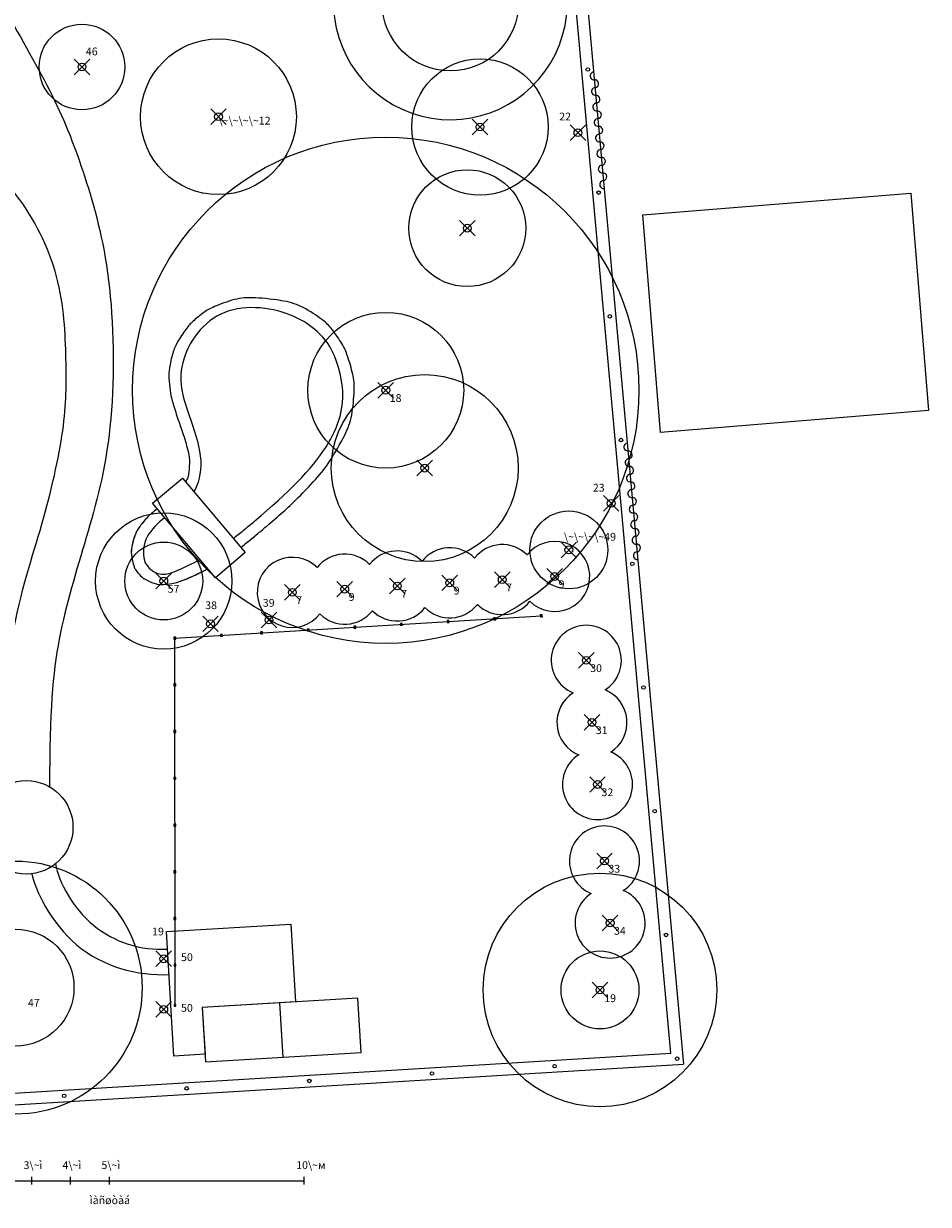
# Model space of a CAD drawing. Units: metres. Extents: x 0 to 41.8, y 0 to 66.6.
# Drawn here: x 17.8 to 41, y 1.4 to 31.7 of the extents above; entities that cross this region are included whole.
import ezdxf

# ---------------------------------------------------------------- set-up
doc = ezdxf.new("R2010")
doc.units = ezdxf.units.M
doc.header["$MEASUREMENT"] = 0
doc.header["$PDMODE"] = 35
doc.header["$PDSIZE"] = 0.2
for name, color, linetype, lineweight in [('Buildings', 1, 'CONTINUOUS', 25), ('Flowers', 2, 'CONTINUOUS', 0), ('Paving (planned)', 4, 'CONTINUOUS', 25), ('Plants', 3, 'CONTINUOUS', 25), ('Plants (mature)', 97, 'CONTINUOUS', 5)]:
    doc.layers.add(name, color=color, linetype=linetype, lineweight=lineweight)
doc.layers.add('Names', color=6, linetype='CONTINUOUS')
doc.layers.add('Plants (to remove)', color=16, linetype='CONTINUOUS')
doc.styles.get("Standard").update_dxf_attribs({"font": 'txt', "width": 0.75})

msp = doc.modelspace()

# ---------------------------------------------------------------- linework, layer by layer
at = {"layer": 'Buildings'}
for p, q in [((30.108, 56.125), (34.745, 4.995)), ((34.418, 5.275), (29.835, 55.812)), ((21.113, 19.396), (21.877, 20.041)), ((21.877, 20.041), (23.49, 18.131)), ((22.726, 17.486), (21.113, 19.396)), ((23.377, 18.265), (23.49, 18.131)), ((23.49, 18.131), (22.726, 17.486)), ((23.49, 18.131), (23.299, 17.97)), ((22.726, 17.486), (22.531, 17.717)), ((21.682, 15.934), (31.094, 16.504)), ((28.722, 16.386), (28.672, 16.383)), ((28.672, 16.383), (28.675, 16.333)), ((28.725, 16.336), (28.722, 16.386)), ((29.92, 16.458), (29.87, 16.455)), ((29.87, 16.455), (29.873, 16.405)), ((29.873, 16.405), (29.923, 16.408)), ((29.923, 16.408), (29.92, 16.458)), ((31.118, 16.531), (31.068, 16.528)), ((31.068, 16.528), (31.071, 16.478)), ((31.071, 16.478), (31.121, 16.481)), ((31.121, 16.481), (31.118, 16.531)), ((23.931, 16.095), (23.881, 16.092)), ((23.881, 16.092), (23.884, 16.042)), ((23.934, 16.045), (23.931, 16.095)), ((25.129, 16.168), (25.079, 16.165)), ((25.079, 16.165), (25.082, 16.115)), ((25.082, 16.115), (25.132, 16.118)), ((25.132, 16.118), (25.129, 16.168)), ((26.327, 16.24), (26.277, 16.237)), ((26.277, 16.237), (26.28, 16.187)), ((26.28, 16.187), (26.33, 16.19)), ((26.33, 16.19), (26.327, 16.24)), ((27.524, 16.313), (27.474, 16.31)), ((27.474, 16.31), (27.477, 16.26)), ((27.477, 16.26), (27.527, 16.263)), ((27.527, 16.263), (27.524, 16.313)), ((28.675, 16.333), (28.725, 16.336)), ((21.707, 15.959), (21.657, 15.959)), ((21.657, 15.959), (21.657, 15.909)), ((21.657, 15.909), (21.707, 15.909)), ((21.689, 6.504), (21.682, 15.934)), ((21.707, 15.909), (21.707, 15.959)), ((22.903, 16.033), (22.853, 16.03)), ((22.853, 16.03), (22.856, 15.98)), ((22.856, 15.98), (22.906, 15.983)), ((22.906, 15.983), (22.903, 16.033)), ((23.884, 16.042), (23.934, 16.045)), ((21.708, 14.759), (21.658, 14.759)), ((21.658, 14.759), (21.658, 14.709)), ((21.658, 14.709), (21.708, 14.709)), ((21.708, 14.709), (21.708, 14.759)), ((21.708, 13.559), (21.658, 13.559)), ((21.658, 13.559), (21.658, 13.509)), ((21.658, 13.509), (21.708, 13.509)), ((21.708, 13.509), (21.708, 13.559)), ((21.709, 12.359), (21.659, 12.359)), ((21.659, 12.359), (21.659, 12.309)), ((21.659, 12.309), (21.709, 12.309)), ((21.709, 12.309), (21.709, 12.359)), ((21.71, 11.159), (21.66, 11.159)), ((21.66, 11.159), (21.66, 11.109)), ((21.66, 11.109), (21.71, 11.109)), ((21.71, 11.109), (21.71, 11.159)), ((21.711, 9.959), (21.661, 9.959)), ((21.661, 9.959), (21.661, 9.909)), ((21.661, 9.909), (21.711, 9.909)), ((21.711, 9.909), (21.711, 9.959)), ((21.712, 8.759), (21.662, 8.759)), ((21.662, 8.759), (21.662, 8.709)), ((21.662, 8.709), (21.712, 8.709)), ((21.712, 8.709), (21.712, 8.759)), ((21.713, 7.559), (21.663, 7.559)), ((21.663, 7.559), (21.663, 7.509)), ((21.663, 7.509), (21.713, 7.509)), ((21.713, 7.509), (21.713, 7.559)), ((26.379, 6.691), (22.386, 6.449)), ((26.464, 5.294), (26.379, 6.691)), ((21.714, 6.529), (21.664, 6.529)), ((21.664, 6.529), (21.664, 6.479)), ((21.664, 6.479), (21.714, 6.479)), ((21.714, 6.479), (21.714, 6.529)), ((22.386, 6.449), (22.471, 5.052)), ((24.467, 5.173), (24.383, 6.57)), ((2.951, 3.368), (34.418, 5.275)), ((22.471, 5.052), (26.464, 5.294)), ((2.95, 3.067), (34.745, 4.995))]:
    msp.add_line(p, q, dxfattribs=at)
msp.add_lwpolyline([(33.7, 26.8), (40.577, 27.36), (41.032, 21.778), (34.154, 21.218)], close=True, dxfattribs=at)
for centre in [(32.287, 30.536), (32.565, 27.374), (32.853, 24.197), (33.141, 21.02), (33.429, 17.843), (33.717, 14.666), (34.005, 11.489), (34.294, 8.312), (34.582, 5.135), (31.434, 4.944), (25.138, 4.562), (28.286, 4.753), (21.99, 4.372), (18.843, 4.181)]:
    msp.add_circle(centre, 0.045, dxfattribs=at)
msp.add_arc((20.923, 17.864), 0.3, 197.4452, 213.7591, dxfattribs=at)
msp.add_arc((20.923, 17.864), 0.3, 197.4452, 213.7591, dxfattribs=at)
for points in [[(23.377, 18.265), (23.455, 18.325), (23.527, 18.383), (23.78, 18.589), (23.954, 18.733), (24.449, 19.158), (24.741, 19.427), (25.351, 20.057), (25.637, 20.415), (26.086, 21.189), (26.239, 21.61), (26.304, 22.356), (26.274, 22.67), (26.111, 23.223), (26.004, 23.468), (25.704, 23.898), (25.521, 24.087), (24.958, 24.46), (24.545, 24.596), (23.687, 24.696), (23.239, 24.659), (22.636, 24.428), (22.448, 24.32), (22.125, 24.056), (21.987, 23.902), (21.73, 23.518), (21.628, 23.279), (21.532, 22.836), (21.526, 22.636), (21.562, 22.26), (21.603, 22.08), (21.742, 21.6), (21.857, 21.314), (22.021, 20.772), (22.07, 20.521), (22.043, 20.166), (22.021, 20.063), (21.97, 19.954), (21.967, 19.946), (21.963, 19.939)], [(25.621, 23.491), (25.491, 23.687), (24.832, 24.376), (22.69, 24.578), (21.594, 22.835), (22.122, 21.504), (22.438, 20.465), (22.287, 19.877), (22.169, 19.696)], [(23.741, 18.948), (24.586, 19.656), (25.808, 20.888), (26.143, 22.388), (25.746, 23.305), (25.621, 23.491)], [(21.23, 19.258), (21.11, 19.161), (20.988, 19.053), (20.771, 18.795), (20.676, 18.644), (20.569, 18.286), (20.56, 18.083), (20.617, 17.841), (20.626, 17.808), (20.637, 17.774)], [(21.23, 19.258), (21.11, 19.161), (20.988, 19.053), (20.779, 18.804), (20.689, 18.664), (20.634, 18.5)], [(21.424, 19.028), (21.068, 18.743), (20.755, 18.398), (20.923, 17.864)], [(23.184, 18.494), (23.258, 18.552), (23.45, 18.706), (23.631, 18.855), (23.741, 18.948)], [(20.634, 18.5), (20.63, 18.489), (20.626, 18.477), (20.569, 18.286), (20.56, 18.083), (20.617, 17.841), (20.626, 17.808), (20.637, 17.774)], [(23.377, 18.265), (23.455, 18.325), (23.527, 18.383), (23.671, 18.5), (23.744, 18.56), (23.815, 18.619)], [(20.923, 17.864), (21.201, 17.448), (21.805, 17.688), (22.248, 17.908), (22.333, 17.952)], [(20.674, 17.697), (20.772, 17.549), (20.907, 17.438), (21.201, 17.317), (21.353, 17.307), (21.629, 17.334), (21.757, 17.37), (21.995, 17.456), (22.104, 17.506), (22.302, 17.6), (22.394, 17.645), (22.498, 17.7), (22.514, 17.708), (22.531, 17.717)], [(20.674, 17.697), (20.772, 17.549), (20.907, 17.438), (21.201, 17.317), (21.353, 17.307), (21.629, 17.334), (21.757, 17.37), (21.915, 17.427), (21.952, 17.442), (21.989, 17.457)], [(21.989, 17.457), (22.065, 17.489), (22.136, 17.522), (22.302, 17.6), (22.394, 17.645), (22.498, 17.7), (22.514, 17.708), (22.531, 17.717)]]:
    msp.add_open_spline(points, degree=3, dxfattribs=at)
at = {"layer": 'Flowers'}
msp.add_circle((21.4, 17.4), 1, dxfattribs=at)
at = {"layer": 'Names'}
for p, q in [((15, 2), (25, 2)), ((18, 2.1), (18, 1.9)), ((18, 2), (18, 2)), ((19, 2.1), (19, 1.9)), ((19, 2), (19, 2)), ((20, 2.1), (20, 1.9)), ((20, 2), (20, 2)), ((25, 2.1), (25, 1.9)), ((25, 2), (25, 2))]:
    msp.add_line(p, q, dxfattribs=at)
at = {"layer": 'Paving (planned)'}
for p, q in [((21.467, 8.397), (24.661, 8.591)), ((24.661, 8.591), (24.782, 6.595)), ((21.661, 5.203), (21.467, 8.397)), ((24.782, 6.595), (22.386, 6.449)), ((22.386, 6.449), (22.459, 5.252)), ((22.459, 5.252), (21.661, 5.203))]:
    msp.add_line(p, q, dxfattribs=at)
msp.add_circle((17.869, 11.075), 1.2, dxfattribs=at)
for points in [[(16.296, 34.924), (16.49, 33.541), (17.41, 31.9), (18.683, 29.706), (19.428, 27.726), (20.117, 25.163), (20.143, 21.125), (19.425, 18.512), (18.62, 15.952), (18.469, 14.075), (18.469, 12.114)], [(17.494, 15.893), (17.743, 17.218), (18.313, 18.823), (18.903, 21.433), (18.903, 22.996), (18.815, 25.22), (17.717, 27.444), (15.782, 29.16), (13.482, 30.018), (11.518, 30.072)], [(18.622, 10.141), (18.703, 9.661), (19.434, 8.333), (20.816, 7.912), (21.494, 7.946)], [(18.009, 9.883), (18.087, 9.49), (18.916, 7.747), (20.725, 7.257), (21.534, 7.293)]]:
    msp.add_open_spline(points, degree=3, dxfattribs=at)
at = {"layer": 'Plants'}
for centre, radius in [((28.759, 32.248), 1.75), ((27.1, 22.3), 2), ((21.4, 17.4), 1), ((17.595, 6.96), 1.5), ((32.6, 6.9), 1)]:
    msp.add_circle(centre, radius, dxfattribs=at)
for centre, radius, start, end in [((32.448, 30.371), 0.1, 95.0074, 275.0074), ((32.483, 29.973), 0.1, 95.0074, 275.0074), ((32.465, 30.172), 0.1, 275.0074, 95.0074), ((32.5, 29.773), 0.1, 275.0074, 95.0074), ((32.518, 29.574), 0.1, 95.0074, 275.0074), ((32.535, 29.375), 0.1, 275.0074, 95.0074), ((32.552, 29.176), 0.1, 95.0074, 275.0074), ((32.587, 28.777), 0.1, 95.0074, 275.0074), ((32.57, 28.977), 0.1, 275.0074, 95.0074), ((32.605, 28.578), 0.1, 275.0074, 95.0074), ((32.622, 28.379), 0.1, 95.0074, 275.0074), ((32.64, 28.18), 0.1, 275.0074, 95.0074), ((32.657, 27.98), 0.1, 95.0074, 275.0074), ((32.692, 27.582), 0.1, 95.0074, 275.0074), ((32.675, 27.781), 0.1, 275.0074, 95.0074), ((33.312, 20.84), 0.1, 95.0074, 275.0074), ((33.33, 20.641), 0.1, 275.0074, 95.0074), ((33.347, 20.441), 0.1, 95.0074, 275.0074), ((33.364, 20.242), 0.1, 275.0074, 95.0074), ((33.382, 20.043), 0.1, 95.0074, 275.0074), ((33.417, 19.645), 0.1, 95.0074, 275.0074), ((33.399, 19.844), 0.1, 275.0074, 95.0074), ((33.434, 19.445), 0.1, 275.0074, 95.0074), ((33.452, 19.246), 0.1, 95.0074, 275.0074), ((33.469, 19.047), 0.1, 275.0074, 95.0074), ((33.487, 18.848), 0.1, 95.0074, 275.0074), ((33.522, 18.449), 0.1, 95.0074, 275.0074), ((33.504, 18.648), 0.1, 275.0074, 95.0074), ((28.743, 17.354), 0.9, 44.8805, 142.059), ((30.09, 17.436), 0.9, 44.8805, 142.059), ((31.438, 17.518), 0.9, 224.88, 142.059), ((33.539, 18.25), 0.1, 275.0074, 95.0074), ((24.7, 17.109), 0.9, 44.8805, 322.059), ((26.047, 17.191), 0.9, 44.8754, 142.059), ((27.395, 17.273), 0.9, 44.8805, 142.063), ((33.557, 18.051), 0.1, 95.0074, 275.0074), ((27.395, 17.273), 0.9, 224.875, 322.059), ((28.743, 17.354), 0.9, 224.88, 322.059), ((30.09, 17.436), 0.9, 224.88, 322.059), ((26.047, 17.191), 0.9, 224.88, 322.063), ((32.248, 15.363), 0.9, 302.445, 247.919), ((32.393, 13.769), 0.9, 302.445, 67.9186), ((32.393, 13.769), 0.9, 122.445, 247.919), ((32.537, 12.176), 0.9, 122.445, 67.9186), ((32.715, 10.211), 0.9, 302.445, 247.919), ((32.86, 8.618), 0.9, 122.445, 67.9186)]:
    msp.add_arc(centre, radius, start, end, dxfattribs=at)
for p in [(32.033, 28.912), (27.1, 22.3), (32.887, 19.396), (21.4, 17.4), (30.09, 17.436), (31.438, 17.518), (24.7, 17.109), (26.047, 17.191), (27.395, 17.273), (28.743, 17.354), (32.248, 15.363), (32.393, 13.769), (32.537, 12.176), (32.715, 10.211), (32.86, 8.618), (32.6, 6.9)]:
    msp.add_point(p, dxfattribs=at)
at = {"layer": 'Plants (mature)'}
for centre, radius in [((27.1, 22.3), 6.5), ((21.4, 17.4), 1.75), ((17.595, 6.96), 3.25), ((32.6, 6.9), 3)]:
    msp.add_circle(centre, radius, dxfattribs=at)
at = {"layer": 'Plants (mature)', "lineweight": -2}
msp.add_arc((28.759, 32.248), 3, 172.5167, 125.4038, dxfattribs=at)
at = {"layer": 'Plants (to remove)'}
for centre, radius in [((19.3, 30.6), 1.1), ((22.805, 29.323), 2), ((29.52, 29.061), 1.75), ((29.193, 26.461), 1.5), ((28.1, 20.3), 2.4), ((31.8, 18.2), 1)]:
    msp.add_circle(centre, radius, dxfattribs=at)
for p in [(19.3, 30.6), (22.805, 29.323), (29.52, 29.061), (29.193, 26.461), (28.1, 20.3), (31.8, 18.2), (22.6, 16.3), (24.1, 16.4), (21.4, 7.7), (21.4, 6.4)]:
    msp.add_point(p, dxfattribs=at)

# ---------------------------------------------------------------- texts
at = {"layer": 'Names', "char_height": 0.2, "attachment_point": 1}
for s, insert, width in [('46', (19.4, 31.1), 1.82455), ('22', (31.553, 29.428), 2.38014), ('\\~\\~\\~\\~12', (22.805, 29.323), 1.79486), ('18', (27.2, 22.2), 2.38014), ('23', (32.417, 19.897), 2.38014), ('\\~\\~\\~\\~49', (31.675, 18.637), 1.82455), ('57', (21.5, 17.3), 0.5), ('7', (30.19, 17.336), 2.38014), ('9', (31.538, 17.418), 2.38014), ('7', (24.8, 17.009), 2.38014), ('9', (26.147, 17.091), 2.38014), ('7', (27.495, 17.173), 2.38014), ('9', (28.843, 17.254), 2.38014), ('38', (22.464, 16.879), 2.38014), ('39', (23.943, 16.94), 2.38014), ('30', (32.348, 15.263), 2.38014), ('31', (32.493, 13.669), 2.38014), ('32', (32.637, 12.076), 2.38014), ('33', (32.815, 10.111), 2.38014), ('19', (21.1, 8.5), 5.8), ('34', (32.96, 8.518), 2.38014), ('50', (21.843, 7.84), 2.38014), ('19', (32.709, 6.786), 1.39205), ('47', (17.912, 6.668), 1.39205), ('50', (21.843, 6.54), 2.38014), ('3\\~ì', (17.8, 2.5), 5.8), ('4\\~ì', (18.8, 2.5), 5.8), ('5\\~ì', (19.8, 2.5), 5.8), ('10\\~м', (24.8, 2.5), 5.8), ('ìàñøòàá', (19.5, 1.6), 5.8)]:
    msp.add_mtext(s, dxfattribs=dict(at, insert=insert, width=width))

doc.saveas('drawing.dxf')
